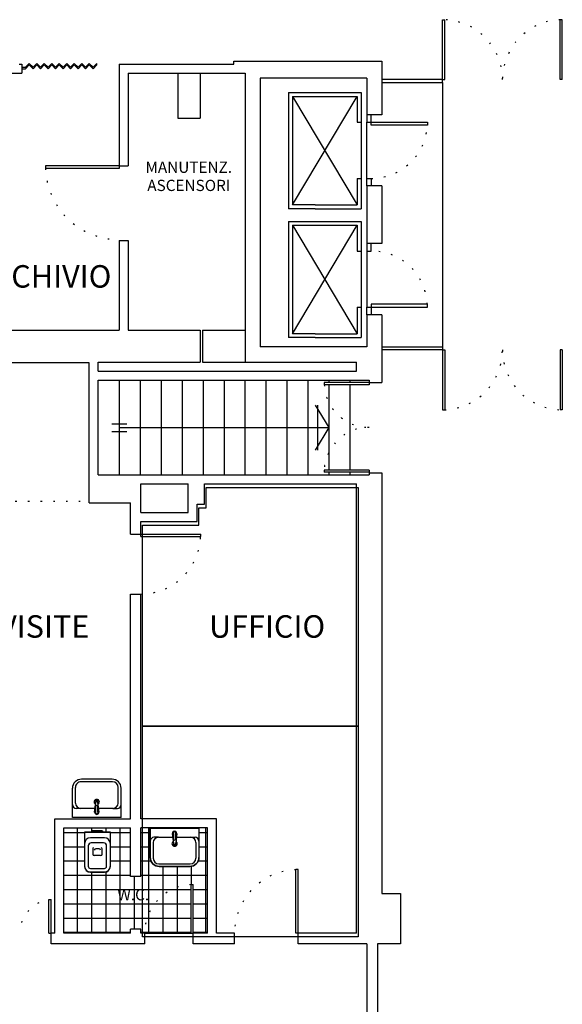
# Model space of a CAD drawing. Units: millimetres. Extents: x 3516 to 4406, y -346 to 644.
# Drawn here: x 4014 to 4050, y -219 to -153 of the extents above; entities that cross this region are included whole.
import ezdxf
from ezdxf.enums import TextEntityAlignment as Align

# ---------------------------------------------------------------- set-up
doc = ezdxf.new("R2010")
doc.units = ezdxf.units.MM
doc.header["$LTSCALE"] = 3
doc.linetypes.add('Bla_i$0$DOT', pattern=[0.25, 0, -0.25])
doc.linetypes.add('Bla_i$0$PUNTEGGIATA', pattern=[0.25, 0, -0.25])
for name, color, linetype in [('Bla_i$0$DESTINAZIONI', 6, 'Continuous'), ('Bla_i$0$FINI', 9, 'Continuous'), ('Bla_i$0$MURI', 7, 'Continuous'), ('Bla_i$0$PORTE', 1, 'Continuous'), ('Bla_i$0$SANITARI', 8, 'Continuous'), ('Bla_i$0$TAV-FUNZIONI', 7, 'Continuous'), ('TESTI', 6, 'Continuous')]:
    doc.layers.add(name, color=color, linetype=linetype)
doc.styles.add('Bla_i$0$ROMANS', font='romans.shx')
doc.styles.add('ROMANS', font='romans.shx')

# ---------------------------------------------------------------- blocks, each defined once
blk = doc.blocks.new('Bla_i$0$3')
at = {"layer": 'Bla_i$0$SANITARI', "color": 3}
for p, q in [((0, 0), (0.65, 0)), ((0, 0), (0, -0.39)), ((0.65, 0), (0.65, -0.39)), ((0.11, -0.12), (0.05, -0.12)), ((0.11, -0.12), (0.3, -0.12)), ((0.295, -0.07), (0.31, -0.2)), ((0.312, -0.07), (0.312, -0.148)), ((0.338, -0.07), (0.338, -0.148)), ((0.355, -0.07), (0.34, -0.2)), ((0.35, -0.12), (0.54, -0.12)), ((0.54, -0.12), (0.6, -0.12)), ((0.04, -0.19), (0.04, -0.4)), ((0.326, -0.16), (0.324, -0.16)), ((0.61, -0.19), (0.61, -0.4)), ((0.115, -0.475), (0.535, -0.475)), ((0.12, -0.51), (0.53, -0.51))]:
    blk.add_line(p, q, dxfattribs=at)
for centre, radius, start, end in [((0.05, -0.17), 0.05, 90, 180), ((0.11, -0.19), 0.07, 90, 180), ((0.325, -0.07), 0.03, 348.5788, 191.4212), ((0.325, -0.07), 0.0225, 305.2944, 234.7056), ((0.54, -0.19), 0.07, 0, 90), ((0.6, -0.17), 0.05, 0, 90), ((0.325, -0.205), 0.035, 123.6858, 56.3142), ((0.325, -0.205), 0.02, 142.3401, 37.6599), ((0.325, -0.2), 0.015, 180, 0), ((0.324, -0.148), 0.012, 180, 270), ((0.326, -0.148), 0.012, 270, 0), ((0.12, -0.39), 0.12, 180, 270), ((0.53, -0.39), 0.12, 270, 0), ((0.115, -0.4), 0.075, 180, 270), ((0.535, -0.4), 0.075, 270, 0)]:
    blk.add_arc(centre, radius, start, end, dxfattribs=at)
blk = doc.blocks.new('Bla_i$0$1')
at = {"layer": 'Bla_i$0$SANITARI', "color": 3}
for p, q in [((0, 0), (0, -0.45)), ((0.345, 0), (0, 0)), ((0.0925, 0), (0.0925, 0)), ((0.2325, 0.02), (0.1125, 0.02)), ((0.2525, 0), (0.2525, 0)), ((0.345, -0.45), (0.345, 0)), ((0.265, -0.07), (0.08, -0.07)), ((0.05, -0.18), (0.05, -0.45)), ((0.255, -0.14), (0.09, -0.14)), ((0.11, -0.2195), (0.11, -0.2895)), ((0.195, -0.2165), (0.15, -0.2165)), ((0.235, -0.2895), (0.235, -0.2195)), ((0.295, -0.45), (0.295, -0.18)), ((0.215, -0.3095), (0.13, -0.3095)), ((0.08, -0.48), (0.265, -0.48)), ((0.08, -0.53), (0.265, -0.53))]:
    blk.add_line(p, q, dxfattribs=at)
for centre, radius, start, end in [((0.1125, 0), 0.02, 90, 180), ((0.2325, 0), 0.02, 0, 90), ((0.08, -0.15), 0.08, 90, 180), ((0.265, -0.15), 0.08, 0, 90), ((0.09, -0.18), 0.04, 90, 180), ((0.13, -0.2195), 0.02, 120.96376, 180), ((0.15, -0.2365), 0.02, 90, 180), ((0.195, -0.2365), 0.02, 0, 90), ((0.215, -0.2195), 0.02, 0, 59.53446), ((0.255, -0.18), 0.04, 0, 90), ((0.13, -0.2895), 0.02, 180, 270), ((0.215, -0.2895), 0.02, 270, 0), ((0.08, -0.45), 0.08, 180, 270), ((0.08, -0.45), 0.03, 180, 270), ((0.265, -0.45), 0.08, 270, 0), ((0.265, -0.45), 0.03, 270, 0)]:
    blk.add_arc(centre, radius, start, end, dxfattribs=at)

msp = doc.modelspace()

# ---------------------------------------------------------------- hatches: boundary and pattern name
at = {"layer": 'Bla_i$0$SANITARI'}
h = msp.add_hatch(dxfattribs=at)
h.set_pattern_fill('NET', color=4, scale=0.3, style=0)
h.set_pattern_definition([(0, (2674.1194, -831.21765), (0, 0.9525), []), (90, (2674.1194, -831.21765), (-0.9525, 6e-17), [])])
h.paths.add_polyline_path([(4021.632, -213.775), (4022.332, -213.775), (4022.332, -214.062), (4022.582, -214.062), (4025.682, -214.062), (4025.682, -210.812), (4025.832, -210.812), (4025.832, -214.062), (4026.782, -214.062), (4026.782, -207.012), (4026.204, -207.012), (4026.204, -209, -0.414214), (4025.604, -209.6), (4023.554, -209.6, -0.414214), (4022.954, -209), (4022.954, -207.012), (4022.332, -207.012), (4022.332, -210.275), (4021.632, -210.275), (4021.632, -207.012), (4017.182, -207.012), (4017.182, -214.062), (4021.632, -214.062)])
h.paths.add_polyline_path([(4019.89, -209.956), (4018.965, -209.956, -0.414214), (4018.565, -209.556), (4018.565, -207.306), (4020.29, -207.306), (4020.29, -209.556, -0.414214)], flags=16)

# ---------------------------------------------------------------- linework, layer by layer
at = {"layer": 'Bla_i$0$DESTINAZIONI', "color": 1, "linetype": 'Bla_i$0$DOT'}
msp.add_line((4007.132, -185.208), (4018.882, -185.208), dxfattribs=at)
at = {"layer": 'Bla_i$0$FINI'}
for p, q in [((4042.482, -157.062), (4038.422, -157.062)), ((4042.482, -157.262), (4042.482, -157.062)), ((4038.422, -157.262), (4042.482, -157.262)), ((4042.482, -157.262), (4042.482, -174.912)), ((4038.422, -174.912), (4042.482, -174.912)), ((4042.482, -175.112), (4038.422, -175.112)), ((4042.482, -174.912), (4042.482, -175.112))]:
    msp.add_line(p, q, dxfattribs=at)
at = {"layer": 'Bla_i$0$FINI', "color": 1}
for p, q in [((4032.197, -157.93), (4032.197, -165.68)), ((4032.197, -157.93), (4037.037, -157.93)), ((4032.447, -165.43), (4036.787, -158.18)), ((4032.447, -158.18), (4036.787, -165.43)), ((4032.447, -158.18), (4032.447, -165.43)), ((4032.447, -158.18), (4036.787, -158.18)), ((4036.787, -158.18), (4036.787, -159.912)), ((4037.037, -157.93), (4037.037, -159.912)), ((4036.787, -159.912), (4037.037, -159.912)), ((4037.037, -159.912), (4037.037, -163.662)), ((4037.422, -163.662), (4037.422, -159.912)), ((4036.787, -163.662), (4036.787, -165.43)), ((4036.787, -163.662), (4037.037, -163.662)), ((4037.037, -163.662), (4037.037, -165.68)), ((4033.972, -165.43), (4032.447, -165.43)), ((4033.972, -165.43), (4036.787, -165.43)), ((4033.972, -165.68), (4032.197, -165.68)), ((4033.972, -165.68), (4037.037, -165.68)), ((4032.197, -166.53), (4037.037, -166.53)), ((4032.197, -166.53), (4032.197, -174.28)), ((4032.447, -166.78), (4036.787, -166.78)), ((4032.447, -166.78), (4032.447, -174.03)), ((4032.447, -166.78), (4036.787, -174.03)), ((4032.447, -174.03), (4036.787, -166.78)), ((4036.787, -166.78), (4036.787, -168.512)), ((4037.037, -166.53), (4037.037, -168.512)), ((4036.787, -168.512), (4037.037, -168.512)), ((4037.037, -168.512), (4037.037, -172.262)), ((4037.422, -168.512), (4037.422, -172.262)), ((4036.787, -172.262), (4037.037, -172.262)), ((4036.787, -172.262), (4036.787, -174.03)), ((4037.037, -172.262), (4037.037, -174.28)), ((4033.972, -174.03), (4032.447, -174.03)), ((4033.972, -174.03), (4036.787, -174.03)), ((4033.972, -174.28), (4032.197, -174.28)), ((4033.972, -174.28), (4037.037, -174.28)), ((4020.882, -177.133), (4020.882, -183.462)), ((4022.282, -177.133), (4022.282, -183.462)), ((4023.682, -177.133), (4023.682, -183.462)), ((4025.082, -177.133), (4025.082, -183.462)), ((4026.482, -177.133), (4026.482, -183.462)), ((4027.882, -177.133), (4027.882, -183.462)), ((4029.282, -177.133), (4029.282, -183.462)), ((4030.682, -177.133), (4030.682, -183.462)), ((4032.082, -177.133), (4032.082, -183.462)), ((4033.482, -177.133), (4033.482, -183.462)), ((4034.882, -177.133), (4034.882, -177.283)), ((4034.882, -177.433), (4034.882, -183.133)), ((4036.282, -177.133), (4036.282, -177.283)), ((4036.282, -177.433), (4036.282, -183.133)), ((4033.982, -178.798), (4034.882, -180.298)), ((4034.132, -178.798), (4034.132, -181.798)), ((4020.382, -180.048), (4021.382, -180.048)), ((4020.382, -180.548), (4021.382, -180.548)), ((4020.882, -180.298), (4034.882, -180.298)), ((4034.882, -180.298), (4033.982, -181.798)), ((4034.882, -183.283), (4034.882, -183.462)), ((4036.282, -183.283), (4036.282, -183.462))]:
    msp.add_line(p, q, dxfattribs=at)
for points in [[(4037.422, -159.412), (4037.422, -159.912), (4037.722, -159.912), (4037.722, -159.412)], [(4037.422, -164.162), (4037.422, -163.662), (4037.722, -163.662), (4037.722, -164.162)], [(4037.422, -168.012), (4037.422, -168.512), (4037.722, -168.512), (4037.722, -168.012)], [(4037.422, -172.762), (4037.422, -172.262), (4037.722, -172.262), (4037.722, -172.762)]]:
    msp.add_lwpolyline(points, dxfattribs=at)
at = {"layer": 'Bla_i$0$MURI'}
for p, q in [((4014.196, -156.033), (4014.382, -156.033)), ((4014.382, -156.033), (4014.382, -156.633)), ((4020.882, -156.033), (4028.532, -156.033)), ((4020.882, -156.033), (4020.882, -162.815)), ((4028.532, -155.833), (4038.422, -155.833)), ((4028.532, -156.033), (4028.532, -155.833)), ((4038.422, -155.833), (4038.422, -159.412)), ((4038.422, -155.833), (4038.422, -159.412)), ((4010.482, -156.633), (4014.382, -156.633)), ((4021.482, -156.633), (4029.297, -156.633)), ((4021.482, -156.633), (4021.482, -162.815)), ((4024.797, -156.633), (4024.797, -159.633)), ((4026.297, -156.633), (4026.297, -159.633)), ((4029.297, -156.633), (4029.297, -175.933)), ((4037.422, -156.962), (4030.297, -156.962)), ((4030.297, -156.962), (4030.297, -174.912)), ((4037.422, -156.962), (4037.422, -159.412)), ((4024.797, -159.633), (4026.297, -159.633)), ((4038.422, -159.412), (4037.422, -159.412)), ((4020.882, -162.815), (4021.482, -162.815)), ((4038.422, -164.162), (4037.422, -164.162)), ((4037.422, -164.162), (4037.422, -168.012)), ((4038.422, -164.162), (4038.422, -168.012)), ((4020.882, -167.815), (4020.882, -173.783)), ((4020.882, -167.815), (4021.482, -167.815)), ((4021.482, -167.815), (4021.482, -173.783)), ((4038.422, -168.012), (4037.422, -168.012)), ((4037.422, -172.762), (4037.422, -174.912)), ((4038.432, -172.762), (4037.422, -172.762)), ((4038.422, -172.762), (4038.422, -175.933)), ((4038.432, -172.762), (4038.432, -177.283)), ((4010.482, -173.783), (4020.882, -173.783)), ((4021.482, -173.783), (4026.297, -173.783)), ((4026.297, -173.783), (4026.297, -175.933)), ((4026.447, -173.783), (4029.297, -173.783)), ((4026.447, -173.783), (4026.447, -175.933)), ((4037.422, -174.912), (4030.297, -174.912)), ((4018.882, -175.983), (4003.882, -175.983)), ((4018.882, -185.312), (4018.882, -175.983)), ((4019.482, -175.933), (4026.297, -175.933)), ((4019.482, -176.533), (4019.482, -175.933)), ((4026.447, -175.933), (4029.297, -175.933)), ((4029.297, -175.933), (4036.732, -175.933)), ((4036.732, -176.533), (4036.732, -175.933)), ((4019.482, -176.533), (4036.732, -176.533)), ((4019.482, -177.133), (4037.572, -177.133)), ((4019.482, -183.462), (4019.482, -177.133)), ((4037.572, -177.133), (4037.572, -177.283)), ((4037.572, -183.312), (4037.572, -183.462)), ((4037.572, -183.312), (4038.432, -183.312)), ((4038.432, -183.312), (4038.432, -211.412)), ((4019.482, -183.462), (4037.572, -183.462)), ((4022.332, -184.062), (4025.482, -184.062)), ((4022.332, -185.962), (4022.332, -184.062)), ((4025.482, -185.962), (4025.482, -184.062)), ((4026.582, -185.412), (4026.582, -184.062)), ((4026.582, -184.062), (4036.732, -184.062)), ((4036.732, -214.062), (4036.732, -184.062)), ((4018.882, -185.312), (4021.632, -185.312)), ((4021.632, -187.412), (4021.632, -185.312)), ((4022.332, -185.962), (4025.482, -185.962)), ((4026.082, -185.412), (4026.582, -185.412)), ((4026.082, -186.562), (4026.082, -185.412)), ((4022.332, -186.562), (4026.082, -186.562)), ((4022.332, -187.412), (4022.332, -186.562)), ((4021.632, -187.412), (4022.332, -187.412)), ((4021.632, -191.412), (4022.332, -191.412)), ((4021.632, -206.412), (4021.632, -191.412)), ((4022.332, -206.412), (4022.332, -191.412)), ((4016.582, -206.412), (4021.632, -206.412)), ((4016.582, -214.062), (4016.582, -206.412)), ((4027.382, -206.412), (4022.332, -206.412)), ((4027.382, -214.062), (4027.382, -206.412)), ((4017.182, -207.012), (4021.632, -207.012)), ((4017.182, -214.062), (4017.182, -207.012)), ((4021.632, -210.275), (4021.632, -207.012)), ((4026.782, -207.012), (4022.332, -207.012)), ((4022.332, -210.275), (4022.332, -207.012)), ((4022.332, -210.275), (4022.332, -207.012)), ((4026.782, -214.062), (4026.782, -207.012)), ((4022.332, -210.275), (4021.632, -210.275)), ((4038.432, -211.412), (4039.682, -211.412)), ((4039.682, -211.412), (4039.682, -214.762)), ((4016.582, -214.062), (4016.332, -214.062)), ((4016.332, -214.762), (4016.332, -214.062)), ((4021.632, -214.062), (4017.182, -214.062)), ((4022.332, -213.775), (4021.632, -213.775)), ((4021.632, -214.062), (4021.632, -213.775)), ((4022.332, -214.062), (4022.332, -213.775)), ((4022.332, -214.062), (4022.332, -213.775)), ((4022.582, -214.062), (4022.332, -214.062)), ((4022.582, -214.762), (4022.582, -214.062)), ((4026.782, -214.062), (4025.832, -214.062)), ((4025.832, -214.762), (4025.832, -214.062)), ((4028.582, -214.062), (4027.382, -214.062)), ((4028.582, -214.762), (4028.582, -214.062)), ((4032.832, -214.762), (4032.832, -214.062)), ((4036.732, -214.062), (4032.832, -214.062)), ((4022.582, -214.762), (4016.332, -214.762)), ((4028.582, -214.762), (4025.832, -214.762)), ((4037.432, -214.762), (4032.832, -214.762)), ((4037.432, -214.762), (4037.432, -220.112)), ((4038.132, -214.762), (4038.132, -220.112)), ((4039.682, -214.762), (4038.132, -214.762))]:
    msp.add_line(p, q, dxfattribs=at)
at = {"layer": 'Bla_i$0$MURI', "color": 7}
msp.add_line((4037.578, -177.279), (4038.431, -177.279), dxfattribs=at)
at = {"layer": 'Bla_i$0$PORTE', "color": 1}
for p, q in [((4042.482, -157.062), (4042.482, -153.062)), ((4042.482, -153.062), (4042.624, -153.062)), ((4042.624, -157.062), (4042.624, -153.062)), ((4050.482, -153.062), (4050.341, -153.062)), ((4050.341, -157.062), (4050.341, -153.062)), ((4050.482, -157.062), (4050.482, -153.062)), ((4014.382, -156.233), (4014.627, -156.233)), ((4014.382, -156.333), (4014.627, -156.333)), ((4014.627, -156.233), (4014.877, -155.983)), ((4014.627, -156.333), (4014.877, -156.083)), ((4014.877, -155.983), (4015.127, -156.233)), ((4014.877, -156.083), (4015.127, -156.333)), ((4015.127, -156.233), (4015.377, -155.983)), ((4015.127, -156.333), (4015.377, -156.083)), ((4015.377, -155.983), (4015.627, -156.233)), ((4015.377, -156.083), (4015.627, -156.333)), ((4015.627, -156.233), (4015.877, -155.983)), ((4015.627, -156.333), (4015.877, -156.083)), ((4015.877, -155.983), (4016.127, -156.233)), ((4015.877, -156.083), (4016.127, -156.333)), ((4016.127, -156.233), (4016.377, -155.983)), ((4016.127, -156.333), (4016.377, -156.083)), ((4016.377, -155.983), (4016.627, -156.233)), ((4016.377, -156.083), (4016.627, -156.333)), ((4016.377, -156.083), (4016.627, -156.333)), ((4016.627, -156.233), (4016.877, -155.983)), ((4016.627, -156.333), (4016.877, -156.083)), ((4016.877, -155.983), (4017.127, -156.233)), ((4016.877, -156.083), (4017.127, -156.333)), ((4017.127, -156.233), (4017.377, -155.983)), ((4017.127, -156.333), (4017.377, -156.083)), ((4017.377, -155.983), (4017.632, -156.233)), ((4017.377, -156.083), (4017.632, -156.333)), ((4017.632, -156.233), (4017.882, -155.983)), ((4017.632, -156.333), (4017.882, -156.083)), ((4017.882, -155.983), (4018.132, -156.233)), ((4017.882, -156.083), (4018.132, -156.333)), ((4017.882, -156.083), (4018.132, -156.333)), ((4018.132, -156.233), (4018.382, -155.983)), ((4018.132, -156.333), (4018.382, -156.083)), ((4018.382, -155.983), (4018.632, -156.233)), ((4018.382, -156.083), (4018.632, -156.333)), ((4018.632, -156.233), (4018.882, -155.983)), ((4018.632, -156.333), (4018.882, -156.083)), ((4018.882, -155.983), (4019.138, -156.233)), ((4018.882, -156.083), (4019.138, -156.333)), ((4019.138, -156.233), (4019.388, -155.983)), ((4019.138, -156.333), (4019.388, -156.083)), ((4019.388, -156.083), (4019.388, -155.983)), ((4042.482, -157.062), (4042.624, -157.062)), ((4050.482, -157.062), (4050.341, -157.062)), ((4015.949, -162.815), (4015.949, -162.989)), ((4020.882, -162.815), (4015.949, -162.815)), ((4020.882, -162.989), (4015.949, -162.989)), ((4020.882, -162.815), (4020.882, -162.989)), ((4042.482, -175.112), (4042.624, -175.112)), ((4042.482, -175.112), (4042.482, -179.112)), ((4042.624, -175.112), (4042.624, -179.112)), ((4050.482, -175.112), (4050.341, -175.112)), ((4050.341, -175.112), (4050.341, -179.112)), ((4050.482, -175.112), (4050.482, -179.112)), ((4034.572, -177.283), (4034.572, -177.433)), ((4037.572, -177.283), (4034.572, -177.283)), ((4037.572, -177.433), (4034.572, -177.433)), ((4037.572, -177.283), (4037.572, -177.433)), ((4042.482, -179.112), (4042.624, -179.112)), ((4050.482, -179.112), (4050.341, -179.112)), ((4034.572, -183.133), (4034.572, -183.283)), ((4037.572, -183.133), (4034.572, -183.133)), ((4037.572, -183.283), (4034.572, -183.283)), ((4037.572, -183.133), (4037.572, -183.312)), ((4022.332, -187.412), (4026.332, -187.412)), ((4022.332, -187.562), (4022.332, -187.412)), ((4022.332, -187.562), (4026.332, -187.562)), ((4026.332, -187.562), (4026.332, -187.412)), ((4032.682, -214.062), (4032.682, -209.812)), ((4032.832, -209.812), (4032.682, -209.812)), ((4032.832, -214.062), (4032.832, -209.812)), ((4025.682, -214.062), (4025.682, -210.812)), ((4025.682, -210.812), (4025.832, -210.812)), ((4025.832, -214.062), (4025.832, -210.812)), ((4016.182, -211.812), (4016.332, -211.812)), ((4016.182, -214.062), (4016.182, -211.812)), ((4016.332, -214.062), (4016.332, -211.812)), ((4016.182, -214.062), (4016.321, -214.062)), ((4025.682, -214.062), (4025.832, -214.062)), ((4032.832, -214.062), (4032.682, -214.062))]:
    msp.add_line(p, q, dxfattribs=at)
for points in [[(4037.722, -159.912), (4041.472, -159.912), (4041.472, -160.112), (4037.722, -160.112)], [(4037.722, -172.262), (4041.472, -172.262), (4041.472, -172.062), (4037.722, -172.062)]]:
    msp.add_lwpolyline(points, close=True, dxfattribs=at)
at = {"layer": 'Bla_i$0$PORTE', "color": 1, "linetype": 'Bla_i$0$DOT'}
for centre, radius, start, end in [((4042.482, -157.062), 4, 0, 87.97738), ((4050.482, -157.062), 4, 92.02262, 180), ((4020.882, -162.815), 4.934, 182.02262, 270), ((4042.482, -175.112), 4, 272.02262, 0), ((4050.482, -175.112), 4, 180, 267.97738), ((4037.572, -177.283), 3, 182.86598, 270), ((4037.572, -183.283), 3, 90, 177.13402), ((4022.332, -187.412), 4, 270, 357.8509), ((4032.832, -214.062), 4.25, 92.02262, 180), ((4025.832, -214.059), 3.25, 92.64536, 180), ((4016.482, -214.062), 2.25, 93.82255, 180)]:
    msp.add_arc(centre, radius, start, end, dxfattribs=at)
at = {"layer": 'Bla_i$0$PORTE', "color": 1, "linetype": 'Bla_i$0$PUNTEGGIATA'}
for centre, radius, start, end in [((4037.722, -159.912), 3.75, 270, 356.94712), ((4037.722, -172.262), 3.755, 3.05288, 90)]:
    msp.add_arc(centre, radius, start, end, dxfattribs=at)
at = {"layer": 'Bla_i$0$SANITARI'}
msp.add_line((4022.582, -214.062), (4025.832, -214.062), dxfattribs=at)
at = {"layer": 'Bla_i$0$SANITARI', "color": 3}
for points in [[(4026.204, -209, -0.414214), (4025.604, -209.6), (4023.554, -209.6, -0.414214), (4022.954, -209), (4022.954, -207.05), (4026.204, -207.05)], [(4018.565, -209.556, 0.414214), (4018.965, -209.956), (4019.89, -209.956, 0.414214), (4020.29, -209.556), (4020.29, -207.306), (4018.565, -207.306)]]:
    msp.add_lwpolyline(points, format="xyb", close=True, dxfattribs=at)
at = {"layer": 'Bla_i$0$TAV-FUNZIONI', "linetype": 'Continuous'}
for points in [[(4026.698, -184.303), (4036.848, -184.303), (4036.848, -200.234), (4022.442, -200.234), (4022.448, -186.803), (4026.198, -186.803), (4026.198, -185.653), (4026.698, -185.653), (4026.698, -184.303)], [(4022.442, -200.234), (4036.848, -200.234), (4036.848, -214.303), (4022.448, -214.303), (4022.442, -200.234)]]:
    msp.add_lwpolyline(points, dxfattribs=at)

# ---------------------------------------------------------------- block references
at = {"layer": 'Bla_i$0$SANITARI', "color": 1, "xscale": 5, "yscale": 5, "zscale": 5, "rotation": 180}
msp.add_blockref('Bla_i$0$3', (4021.009, -206.321), dxfattribs=at)
at = {"layer": 'Bla_i$0$SANITARI', "color": 1, "xscale": 5, "yscale": 5, "zscale": 5}
msp.add_blockref('Bla_i$0$3', (4022.954, -207.05), dxfattribs=at)
at = {"layer": 'Bla_i$0$SANITARI', "xscale": 5, "yscale": 5, "zscale": 5}
msp.add_blockref('Bla_i$0$1', (4018.565, -207.33), dxfattribs=at)

# ---------------------------------------------------------------- texts
at = {"layer": 'Bla_i$0$DESTINAZIONI', "color": 1, "style": 'Bla_i$0$ROMANS'}
for s, p in [('MANUTENZ.', (4025.529, -163.288)), ('ASCENSORI', (4025.529, -164.502)), ('W.C.', (4021.818, -211.86))]:
    msp.add_text(s, height=0.75, dxfattribs=at).set_placement(p, align=Align.CENTER)
at = {"layer": 'TESTI', "ltscale": 1.5, "char_height": 1.5, "width": 17.57129, "attachment_point": 5, "style": 'ROMANS'}
for s, insert in [('ARCHIVIO', (4015.743, -170.396)), ('SALA VISITE', (4013.233, -193.77)), ('UFFICIO', (4030.761, -193.77))]:
    msp.add_mtext(s, dxfattribs=dict(at, insert=insert))

doc.saveas('drawing.dxf')
